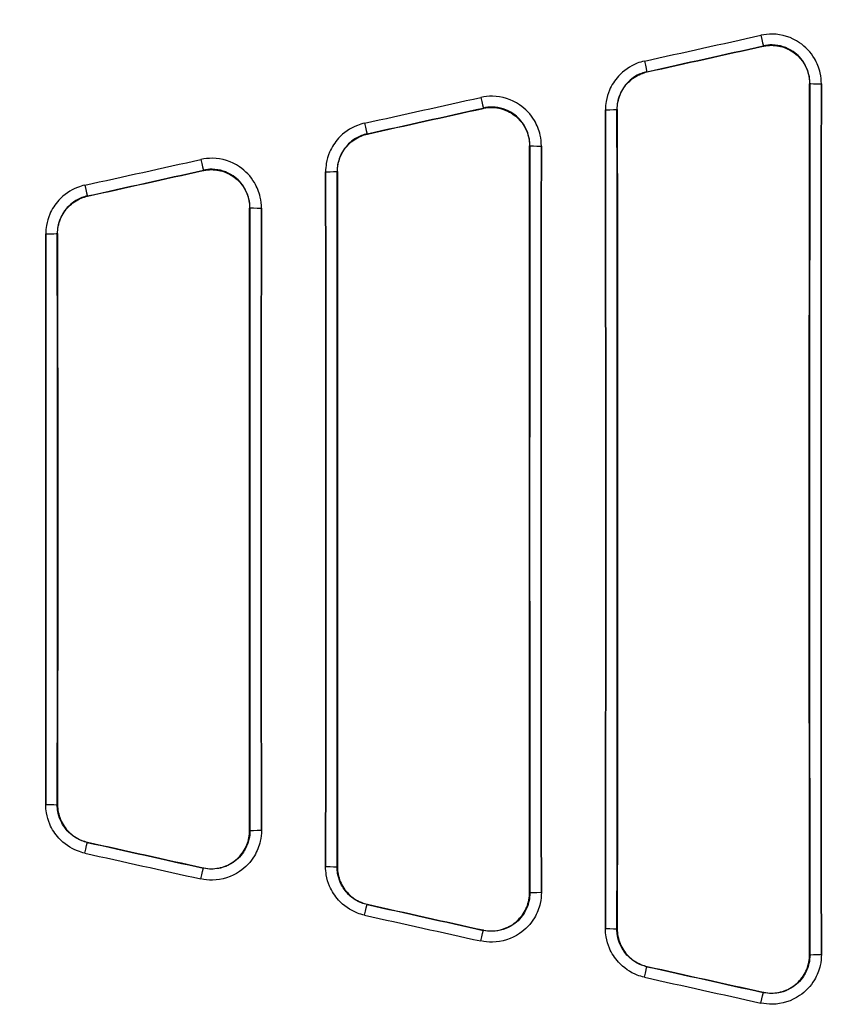
# Model space of a CAD drawing. Extents: x -46 to 2907, y 712 to 2800.
# Drawn here: x 1613 to 1721, y 1406 to 1534 of the extents above; entities that cross this region are included whole.
import ezdxf

# ---------------------------------------------------------------- set-up
doc = ezdxf.new("R2010")
doc.units = 0
doc.header["$LTSCALE"] = 7
doc.layers.get('Defpoints').update_dxf_attribs({"linetype": 'CONTINUOUS'})
doc.layers.add('AM_VIS', color=7, linetype='CONTINUOUS', lineweight=30)
doc.layers.add('BEMASS', color=3, linetype='CONTINUOUS')
doc.styles.add('BEMSTIL', font='simplex.shx', dxfattribs={"width": 0.8})
doc.dimstyles.new('BEMASS', dxfattribs={"dimscale": 10, "dimtxt": 3.5, "dimasz": 3.5, "dimexe": 2, "dimexo": 0, "dimgap": 1.4, "dimtad": 1, "dimtxsty": 'BEMSTIL', "dimcen": 3, "dimclrd": 3, "dimclre": 3, "dimclrt": 3, "dimadec": 0, "dimazin": 0, "dimtfac": 0.875, "dimtmove": 0, "dimatfit": 3, "dimfxl": 1, "dimtolj": 1, "dimlwd": -1, "dimlwe": -1, "dimarcsym": 0})

# ---------------------------------------------------------------- blocks, each defined once
blk = doc.blocks.new('*D12')
at = {"layer": 'BEMASS', "color": 3, "transparency": 16777216}
for p, q in [((1974.07, 1468.79), (1974.07, 1963.68)), ((1999.07, 1703.79), (1999.07, 1963.68)), ((1939.07, 1943.68), (1613.4, 1943.68)), ((1999.07, 1943.68), (1974.07, 1943.68)), ((2034.07, 1943.68), (2069.07, 1943.68))]:
    blk.add_line(p, q, dxfattribs=at)
for points in [[(1939.07, 1949.51), (1939.07, 1937.84), (1974.07, 1943.68)], [(2034.07, 1949.51), (2034.07, 1937.84), (1999.07, 1943.68)]]:
    blk.add_solid(points, dxfattribs=at)
at = {"layer": 'Defpoints', "color": 0, "transparency": 16777216}
for p in [(1974.07, 1943.68), (1999.07, 1703.79), (1974.07, 1468.79)]:
    blk.add_point(p, dxfattribs=at)
at = {"layer": 'BEMASS', "color": 3, "transparency": 16777216, "insert": (1758.73, 1975.18), "char_height": 35, "attachment_point": 5, "style": 'BEMSTIL'}
blk.add_mtext('\\A1;Stich=25mm', dxfattribs=at)

msp = doc.modelspace()

# ---------------------------------------------------------------- linework, layer by layer
at = {"layer": 'AM_VIS'}
for p, q in [((1710.37, 1530.503), (1710.329, 1530.452)), ((1695.23, 1527.1), (1695.19, 1527.132)), ((1716.402, 1525.563), (1716.44, 1525.611)), ((1673.858, 1522.396), (1673.817, 1522.346)), ((1691.282, 1522.245), (1691.321, 1522.214)), ((1658.741, 1518.999), (1658.701, 1519.031)), ((1679.891, 1517.458), (1679.929, 1517.506)), ((1637.347, 1514.291), (1637.307, 1514.241)), ((1654.792, 1514.145), (1654.831, 1514.114)), ((1622.251, 1510.9), (1622.211, 1510.932)), ((1643.382, 1509.355), (1643.42, 1509.403)), ((1618.301, 1506.047), (1618.339, 1506.016)), ((1618.301, 1431.537), (1618.339, 1431.568)), ((1643.382, 1428.229), (1643.42, 1428.181)), ((1622.251, 1426.684), (1622.211, 1426.652)), ((1637.347, 1423.292), (1637.307, 1423.342)), ((1654.792, 1423.438), (1654.831, 1423.469)), ((1679.891, 1420.126), (1679.929, 1420.078)), ((1658.741, 1418.585), (1658.701, 1418.552)), ((1673.858, 1415.187), (1673.817, 1415.238)), ((1691.282, 1415.338), (1691.321, 1415.369)), ((1716.402, 1412.02), (1716.44, 1411.972)), ((1695.23, 1410.484), (1695.19, 1410.451)), ((1710.37, 1407.08), (1710.329, 1407.131))]:
    msp.add_line(p, q, dxfattribs=at)
for centre, major_axis, ratio, start_param, end_param in [((1300.578, 1468.792), (4652.209, 1029.164), 0.0056565, 4.7959919, 4.7992672), ((1710.045, 1531.967), (0.325, -1.464), 0.0133072, 4.7722435, 6.2570031), ((1300.903, 1467.328), (4652.209, 1030.663), 0.005664, 4.7959884, 4.7992637), ((1307.502, 1468.792), (4658.978, 1032.163), 0.005664, 4.7944522, 4.7977047), ((1694.865, 1528.596), (-0.325, 1.464), 0.0125938, 1.6274539, 3.1154107), ((1743.398, 1468.792), (0, 1032.5), 0.0261859, 1.515784, 1.6258087), ((1743.397, 1468.792), (0, -1031), 0.0261859, 4.6572499, 4.767528), ((1717.94, 1525.611), (-1.5, 0.002), 0.0551111, 0.0262198, 1.570876), ((1744.896, 1468.792), (0, 1029.5), 0.0262241, 1.5156573, 1.6259354), ((1300.578, 1468.792), (4652.209, 1029.164), 0.0056565, 4.7881229, 4.7913909), ((1673.533, 1523.86), (0.325, -1.464), 0.0115922, 4.7645556, 6.2570036), ((1300.903, 1467.328), (4652.209, 1030.663), 0.005664, 4.7881194, 4.7913874), ((1307.502, 1468.792), (4658.978, 1032.163), 0.005664, 4.7865955, 4.7898409), ((1689.783, 1522.245), (-1.5, -0.002), 0.0518462, 1.5707258, 3.1153774), ((1662.821, 1468.792), (0, -1029.5), 0.0262241, 1.5189268, 1.6226659), ((1664.321, 1468.792), (0, 1031), 0.0261859, 4.6605194, 4.7642585), ((1664.32, 1468.792), (0, -1032.5), 0.0261859, 1.5190321, 1.6225605), ((1658.376, 1520.495), (-0.325, 1.464), 0.0108812, 1.619773, 3.1154112), ((1706.898, 1468.792), (0, 1032.5), 0.0261859, 1.5236445, 1.6179482), ((1706.897, 1468.792), (0, -1031), 0.0261859, 4.665122, 4.759656), ((1681.429, 1517.506), (-1.5, 0.002), 0.0472494, 0.0262092, 1.5708549), ((1708.396, 1468.792), (0, 1029.5), 0.0262241, 1.5235293, 1.6180633), ((1300.578, 1468.792), (4652.209, 1029.164), 0.0056565, 4.7802583, 4.78352), ((1637.022, 1515.755), (0.325, -1.464), 0.0098804, 4.7568727, 6.2570041), ((1300.903, 1467.328), (4652.209, 1030.663), 0.005664, 4.7802548, 4.7835165), ((1307.502, 1468.792), (4658.978, 1032.163), 0.005664, 4.7787431, 4.7819824), ((1653.293, 1514.145), (-1.5, -0.002), 0.0439898, 1.5707456, 3.1153873), ((1626.321, 1468.792), (0, -1029.5), 0.0262241, 1.5267923, 1.6148003), ((1627.821, 1468.792), (0, 1031), 0.0261859, 4.668385, 4.756393), ((1627.82, 1468.792), (0, -1032.5), 0.0261859, 1.5268862, 1.6147065), ((1621.886, 1512.396), (-0.325, 1.464), 0.0091716, 1.6120961, 3.1154116), ((1670.398, 1468.792), (0, 1032.5), 0.0261859, 1.5315001, 1.6100926), ((1670.397, 1468.792), (0, -1031), 0.0261859, 4.672989, 4.7517889), ((1644.92, 1509.403), (-1.5, 0.002), 0.0393897, 0.0262003, 1.570837), ((1671.896, 1468.792), (0, 1029.5), 0.0262241, 1.5313964, 1.6101963), ((1616.801, 1506.047), (-1.5, -0.001), 0.0361346, 1.5707621, 3.1153956), ((1589.821, 1468.792), (0, -1029.5), 0.0262241, 1.5346538, 1.6069388), ((1591.321, 1468.792), (0, 1031), 0.0261859, 4.6762465, 4.7485315), ((1591.32, 1468.792), (0, -1032.5), 0.0261859, 1.5347362, 1.6068564)]:
    msp.add_ellipse(centre, major_axis=major_axis, ratio=ratio, start_param=start_param, end_param=end_param, dxfattribs=at)
at = {"layer": 'AM_VIS', "extrusion": (0, 0, -1)}
for centre, major_axis, ratio, start_param, end_param in [((1743.398, 1468.792), (0, -1032.5), 0.0261859, 1.515784, 1.6258087), ((1743.397, 1468.792), (0, 1031), 0.0261859, 4.6572499, 4.767528), ((1744.896, 1468.792), (0, -1029.5), 0.0262241, 1.5156573, 1.6259354), ((1662.821, 1468.792), (0, 1029.5), 0.0262241, 1.5189268, 1.6226659), ((1664.321, 1468.792), (0, -1031), 0.0261859, 4.6605194, 4.7642585), ((1664.32, 1468.792), (0, 1032.5), 0.0261859, 1.5190321, 1.6225605), ((1706.898, 1468.792), (0, -1032.5), 0.0261859, 1.5236445, 1.6179482), ((1706.897, 1468.792), (0, 1031), 0.0261859, 4.665122, 4.759656), ((1708.396, 1468.792), (0, -1029.5), 0.0262241, 1.5235293, 1.6180633), ((1626.321, 1468.792), (0, 1029.5), 0.0262241, 1.5267923, 1.6148003), ((1627.821, 1468.792), (0, -1031), 0.0261859, 4.668385, 4.756393), ((1627.82, 1468.792), (0, 1032.5), 0.0261859, 1.5268862, 1.6147065), ((1670.398, 1468.792), (0, -1032.5), 0.0261859, 1.5315001, 1.6100926), ((1670.397, 1468.792), (0, 1031), 0.0261859, 4.672989, 4.7517889), ((1671.896, 1468.792), (0, -1029.5), 0.0262241, 1.5313964, 1.6101963), ((1589.821, 1468.792), (0, 1029.5), 0.0262241, 1.5346538, 1.6069388), ((1591.321, 1468.792), (0, -1031), 0.0261859, 4.6762465, 4.7485315), ((1591.32, 1468.792), (0, 1032.5), 0.0261859, 1.5347362, 1.6068564), ((1616.801, 1431.537), (-1.5, 0.001), 0.0361346, 1.5707621, 3.1153956), ((1644.92, 1428.181), (-1.5, -0.002), 0.0393897, 0.0262003, 1.570837), ((1621.886, 1425.188), (-0.325, -1.464), 0.0091716, 1.6120961, 3.1154116), ((1300.903, 1470.256), (4652.209, -1030.663), 0.005664, 4.7802548, 4.7835165), ((1307.502, 1468.792), (4658.978, -1032.163), 0.005664, 4.7787431, 4.7819824), ((1300.578, 1468.792), (4652.209, -1029.164), 0.0056565, 4.7802583, 4.78352), ((1637.022, 1421.828), (0.325, 1.464), 0.0098804, 4.7568727, 6.2570041), ((1653.293, 1423.438), (-1.5, 0.002), 0.0439898, 1.5707456, 3.1153873), ((1681.429, 1420.078), (-1.5, -0.002), 0.0472494, 0.0262092, 1.5708549), ((1658.376, 1417.088), (-0.325, -1.464), 0.0108812, 1.619773, 3.1154112), ((1300.903, 1470.256), (4652.209, -1030.663), 0.005664, 4.7881194, 4.7913874), ((1307.502, 1468.792), (4658.978, -1032.163), 0.005664, 4.7865955, 4.7898409), ((1300.578, 1468.792), (4652.209, -1029.164), 0.0056565, 4.7881229, 4.7913909), ((1673.533, 1413.723), (0.325, 1.464), 0.0115922, 4.7645556, 6.2570036), ((1689.783, 1415.338), (-1.5, 0.002), 0.0518462, 1.5707258, 3.1153774), ((1717.94, 1411.972), (-1.5, -0.002), 0.0551111, 0.0262198, 1.570876), ((1694.865, 1408.987), (-0.325, -1.464), 0.0125938, 1.6274539, 3.1154107), ((1300.903, 1470.256), (4652.209, -1030.663), 0.005664, 4.7959884, 4.7992637), ((1307.502, 1468.792), (4658.978, -1032.163), 0.005664, 4.7944522, 4.7977047), ((1300.578, 1468.792), (4652.209, -1029.164), 0.0056565, 4.7959919, 4.7992672), ((1710.045, 1405.616), (0.325, 1.464), 0.0133072, 4.7722435, 6.2570031)]:
    msp.add_ellipse(centre, major_axis=major_axis, ratio=ratio, start_param=start_param, end_param=end_param, dxfattribs=at)
at = {"layer": 'AM_VIS'}
for points, knots in [([(1717.94, 1525.529), (1717.94, 1526.01), (1717.887, 1526.496), (1717.78, 1526.969), (1717.631, 1527.632), (1717.38, 1528.265), (1717.033, 1528.849), (1716.549, 1529.668), (1715.886, 1530.374), (1715.097, 1530.909), (1714.055, 1531.618), (1712.812, 1532.009), (1711.557, 1532.029), (1711.05, 1532.037), (1710.539, 1531.985), (1710.045, 1531.875)], [0, 0, 0, 0, 1.4467549, 1.4467549, 1.4467549, 3.4722117, 3.4722117, 3.4722117, 6.3078513, 6.3078513, 6.3078513, 10.0574117, 10.0574117, 10.0574117, 11.5740391, 11.5740391, 11.5740391, 11.5740391]), ([(1710.329, 1530.452), (1710.369, 1530.461), (1710.409, 1530.47), (1710.772, 1530.541), (1711.097, 1530.571), (1711.412, 1530.571), (1711.726, 1530.571), (1712.05, 1530.541), (1712.695, 1530.414), (1713.016, 1530.318), (1713.631, 1530.063), (1713.926, 1529.904), (1714.471, 1529.536), (1714.721, 1529.328), (1715.165, 1528.883), (1715.373, 1528.631), (1715.74, 1528.083), (1715.898, 1527.787), (1716.152, 1527.169), (1716.248, 1526.847), (1716.373, 1526.201), (1716.402, 1525.877), (1716.402, 1525.563)], [29.1381358, 29.1381358, 29.1381358, 29.1381358, 29.2547713, 29.2547713, 30.1982333, 30.1982333, 30.1982333, 31.139442, 31.139442, 32.0806508, 32.0806508, 33.0218595, 33.0218595, 33.9630683, 33.9630683, 34.9081134, 34.9081134, 35.8531585, 35.8531585, 36.7982036, 36.7982036, 37.7389649, 37.7389649, 37.7389649, 37.7389649]), ([(1716.44, 1525.611), (1716.441, 1525.982), (1716.4, 1526.357), (1716.318, 1526.722), (1716.204, 1527.233), (1716.011, 1527.721), (1715.745, 1528.172), (1715.372, 1528.803), (1714.863, 1529.347), (1714.256, 1529.76), (1713.454, 1530.305), (1712.499, 1530.607), (1711.533, 1530.622), (1711.143, 1530.628), (1710.749, 1530.588), (1710.37, 1530.503)], [0, 0, 0, 0, 1.4467549, 1.4467549, 1.4467549, 3.4722117, 3.4722117, 3.4722117, 6.3078513, 6.3078513, 6.3078513, 10.0574117, 10.0574117, 10.0574117, 11.5740391, 11.5740391, 11.5740391, 11.5740391]), ([(1694.865, 1528.509), (1694.546, 1528.439), (1694.231, 1528.343), (1693.925, 1528.225), (1692.987, 1527.861), (1692.14, 1527.28), (1691.466, 1526.537), (1690.985, 1526.007), (1690.588, 1525.388), (1690.307, 1524.732), (1690.106, 1524.263), (1689.959, 1523.767), (1689.874, 1523.26), (1689.812, 1522.898), (1689.782, 1522.531), (1689.783, 1522.168)], [0, 0, 0, 0, 0.9803523, 0.9803523, 0.9803523, 3.9826813, 3.9826813, 3.9826813, 6.127202, 6.127202, 6.127202, 7.6590025, 7.6590025, 7.6590025, 8.7531457, 8.7531457, 8.7531457, 8.7531457]), ([(1695.19, 1527.132), (1694.944, 1527.078), (1694.702, 1527.005), (1694.466, 1526.913), (1693.745, 1526.633), (1693.094, 1526.185), (1692.575, 1525.613), (1692.205, 1525.204), (1691.9, 1524.727), (1691.684, 1524.221), (1691.53, 1523.86), (1691.418, 1523.478), (1691.352, 1523.087), (1691.305, 1522.808), (1691.282, 1522.526), (1691.282, 1522.245)], [0, 0, 0, 0, 0.9803523, 0.9803523, 0.9803523, 3.9826813, 3.9826813, 3.9826813, 6.127202, 6.127202, 6.127202, 7.6590025, 7.6590025, 7.6590025, 8.7531457, 8.7531457, 8.7531457, 8.7531457]), ([(1691.321, 1522.214), (1691.32, 1522.528), (1691.35, 1522.852), (1691.475, 1523.498), (1691.571, 1523.819), (1691.825, 1524.437), (1691.983, 1524.732), (1692.35, 1525.28), (1692.558, 1525.531), (1693.002, 1525.976), (1693.252, 1526.184), (1693.798, 1526.551), (1694.093, 1526.71), (1694.669, 1526.949), (1694.949, 1527.037), (1695.23, 1527.1)], [22.6416952, 22.6416952, 22.6416952, 22.6416952, 23.5828748, 23.5828748, 24.5268116, 24.5268116, 25.4707484, 25.4707484, 26.4146851, 26.4146851, 27.3560566, 27.3560566, 28.297428, 28.297428, 29.1206964, 29.1206964, 29.1206964, 29.1206964]), ([(1681.429, 1517.435), (1681.429, 1517.916), (1681.376, 1518.402), (1681.269, 1518.876), (1681.119, 1519.539), (1680.868, 1520.171), (1680.521, 1520.756), (1680.036, 1521.574), (1679.373, 1522.28), (1678.584, 1522.815), (1677.541, 1523.523), (1676.298, 1523.914), (1675.042, 1523.933), (1674.536, 1523.941), (1674.026, 1523.889), (1673.533, 1523.78)], [0, 0, 0, 0, 1.446404, 1.446404, 1.446404, 3.4713695, 3.4713695, 3.4713695, 6.3063213, 6.3063213, 6.3063213, 10.057398, 10.057398, 10.057398, 11.5712318, 11.5712318, 11.5712318, 11.5712318]), ([(1673.817, 1522.346), (1673.857, 1522.355), (1673.897, 1522.363), (1674.26, 1522.434), (1674.585, 1522.465), (1674.9, 1522.465), (1675.214, 1522.465), (1675.538, 1522.434), (1676.183, 1522.308), (1676.504, 1522.211), (1677.12, 1521.956), (1677.414, 1521.797), (1677.96, 1521.429), (1678.21, 1521.221), (1678.653, 1520.776), (1678.862, 1520.525), (1679.228, 1519.977), (1679.387, 1519.68), (1679.641, 1519.063), (1679.737, 1518.741), (1679.862, 1518.095), (1679.891, 1517.771), (1679.891, 1517.458)], [29.1282134, 29.1282134, 29.1282134, 29.1282134, 29.2449799, 29.2449799, 30.1882482, 30.1882482, 30.1882482, 31.1295444, 31.1295444, 32.0708406, 32.0708406, 33.0121368, 33.0121368, 33.953433, 33.953433, 34.8978638, 34.8978638, 35.8422945, 35.8422945, 36.7867253, 36.7867253, 37.726875, 37.726875, 37.726875, 37.726875]), ([(1679.929, 1517.506), (1679.93, 1517.877), (1679.889, 1518.252), (1679.807, 1518.617), (1679.692, 1519.128), (1679.499, 1519.615), (1679.233, 1520.066), (1678.86, 1520.697), (1678.35, 1521.241), (1677.744, 1521.653), (1676.941, 1522.199), (1675.985, 1522.5), (1675.019, 1522.515), (1674.629, 1522.521), (1674.237, 1522.481), (1673.858, 1522.396)], [0, 0, 0, 0, 1.446404, 1.446404, 1.446404, 3.4713695, 3.4713695, 3.4713695, 6.3063213, 6.3063213, 6.3063213, 10.057398, 10.057398, 10.057398, 11.5712318, 11.5712318, 11.5712318, 11.5712318]), ([(1658.376, 1520.42), (1658.058, 1520.349), (1657.742, 1520.254), (1657.436, 1520.136), (1656.499, 1519.772), (1655.652, 1519.191), (1654.978, 1518.449), (1654.496, 1517.918), (1654.099, 1517.3), (1653.818, 1516.643), (1653.617, 1516.175), (1653.47, 1515.679), (1653.384, 1515.172), (1653.323, 1514.81), (1653.292, 1514.443), (1653.293, 1514.079)], [0, 0, 0, 0, 0.9801063, 0.9801063, 0.9801063, 3.981682, 3.981682, 3.981682, 6.1256646, 6.1256646, 6.1256646, 7.6570808, 7.6570808, 7.6570808, 8.7509495, 8.7509495, 8.7509495, 8.7509495]), ([(1658.701, 1519.031), (1658.456, 1518.977), (1658.213, 1518.904), (1657.978, 1518.812), (1657.257, 1518.533), (1656.605, 1518.084), (1656.087, 1517.512), (1655.716, 1517.104), (1655.411, 1516.627), (1655.195, 1516.121), (1655.041, 1515.76), (1654.928, 1515.378), (1654.862, 1514.987), (1654.815, 1514.708), (1654.792, 1514.426), (1654.792, 1514.145)], [0, 0, 0, 0, 0.9801063, 0.9801063, 0.9801063, 3.981682, 3.981682, 3.981682, 6.1256646, 6.1256646, 6.1256646, 7.6570808, 7.6570808, 7.6570808, 8.7509495, 8.7509495, 8.7509495, 8.7509495]), ([(1654.831, 1514.114), (1654.83, 1514.428), (1654.86, 1514.752), (1654.985, 1515.397), (1655.081, 1515.719), (1655.335, 1516.336), (1655.494, 1516.632), (1655.861, 1517.179), (1656.069, 1517.43), (1656.513, 1517.875), (1656.763, 1518.083), (1657.308, 1518.45), (1657.603, 1518.609), (1658.18, 1518.849), (1658.46, 1518.936), (1658.741, 1518.999)], [22.6351633, 22.6351633, 22.6351633, 22.6351633, 23.5758481, 23.5758481, 24.5192886, 24.5192886, 25.4627291, 25.4627291, 26.4061696, 26.4061696, 27.3476227, 27.3476227, 28.2890758, 28.2890758, 29.1125076, 29.1125076, 29.1125076, 29.1125076]), ([(1644.92, 1509.344), (1644.92, 1509.825), (1644.867, 1510.311), (1644.759, 1510.784), (1644.609, 1511.447), (1644.358, 1512.08), (1644.011, 1512.664), (1643.525, 1513.483), (1642.862, 1514.188), (1642.073, 1514.723), (1641.029, 1515.431), (1639.785, 1515.821), (1638.529, 1515.84), (1638.023, 1515.848), (1637.514, 1515.796), (1637.022, 1515.687)], [0, 0, 0, 0, 1.4460933, 1.4460933, 1.4460933, 3.470624, 3.470624, 3.470624, 6.3049669, 6.3049669, 6.3049669, 10.0576926, 10.0576926, 10.0576926, 11.5687466, 11.5687466, 11.5687466, 11.5687466]), ([(1637.307, 1514.241), (1637.347, 1514.25), (1637.387, 1514.258), (1637.75, 1514.33), (1638.075, 1514.36), (1638.39, 1514.36), (1638.703, 1514.36), (1639.028, 1514.33), (1639.673, 1514.203), (1639.994, 1514.107), (1640.61, 1513.851), (1640.905, 1513.692), (1641.45, 1513.325), (1641.7, 1513.116), (1642.144, 1512.672), (1642.352, 1512.42), (1642.719, 1511.873), (1642.877, 1511.576), (1643.132, 1510.959), (1643.227, 1510.637), (1643.353, 1509.992), (1643.382, 1509.668), (1643.382, 1509.355)], [29.1192415, 29.1192415, 29.1192415, 29.1192415, 29.23613, 29.23613, 30.1792173, 30.1792173, 30.1792173, 31.1205979, 31.1205979, 32.0619784, 32.0619784, 33.003359, 33.003359, 33.9447396, 33.9447396, 34.8886187, 34.8886187, 35.8324978, 35.8324978, 36.7763769, 36.7763769, 37.7159775, 37.7159775, 37.7159775, 37.7159775]), ([(1643.42, 1509.403), (1643.421, 1509.773), (1643.38, 1510.148), (1643.298, 1510.513), (1643.182, 1511.024), (1642.989, 1511.512), (1642.722, 1511.962), (1642.349, 1512.593), (1641.839, 1513.137), (1641.233, 1513.549), (1640.429, 1514.095), (1639.473, 1514.395), (1638.506, 1514.41), (1638.117, 1514.416), (1637.725, 1514.375), (1637.347, 1514.291)], [0, 0, 0, 0, 1.4460933, 1.4460933, 1.4460933, 3.470624, 3.470624, 3.470624, 6.3049669, 6.3049669, 6.3049669, 10.0576926, 10.0576926, 10.0576926, 11.5687466, 11.5687466, 11.5687466, 11.5687466]), ([(1621.886, 1512.332), (1621.567, 1512.262), (1621.252, 1512.166), (1620.946, 1512.048), (1620.009, 1511.685), (1619.162, 1511.103), (1618.487, 1510.361), (1618.006, 1509.831), (1617.608, 1509.213), (1617.327, 1508.557), (1617.126, 1508.088), (1616.979, 1507.592), (1616.893, 1507.085), (1616.831, 1506.723), (1616.801, 1506.356), (1616.801, 1505.992)], [0, 0, 0, 0, 0.9798959, 0.9798959, 0.9798959, 3.9808272, 3.9808272, 3.9808272, 6.1243495, 6.1243495, 6.1243495, 7.6554369, 7.6554369, 7.6554369, 8.7490707, 8.7490707, 8.7490707, 8.7490707]), ([(1622.211, 1510.932), (1621.966, 1510.877), (1621.723, 1510.804), (1621.488, 1510.713), (1620.767, 1510.433), (1620.115, 1509.985), (1619.596, 1509.413), (1619.226, 1509.005), (1618.921, 1508.528), (1618.704, 1508.023), (1618.55, 1507.661), (1618.437, 1507.279), (1618.371, 1506.889), (1618.324, 1506.61), (1618.3, 1506.327), (1618.301, 1506.047)], [0, 0, 0, 0, 0.9798959, 0.9798959, 0.9798959, 3.9808272, 3.9808272, 3.9808272, 6.1243495, 6.1243495, 6.1243495, 7.6554369, 7.6554369, 7.6554369, 8.7490707, 8.7490707, 8.7490707, 8.7490707]), ([(1618.339, 1506.016), (1618.339, 1506.329), (1618.369, 1506.653), (1618.494, 1507.299), (1618.59, 1507.62), (1618.844, 1508.237), (1619.003, 1508.533), (1619.37, 1509.08), (1619.578, 1509.331), (1620.021, 1509.775), (1620.272, 1509.984), (1620.818, 1510.351), (1621.113, 1510.51), (1621.69, 1510.749), (1621.969, 1510.837), (1622.251, 1510.9)], [22.62934, 22.62934, 22.62934, 22.62934, 23.569592, 23.569592, 24.5125983, 24.5125983, 25.4556046, 25.4556046, 26.3986109, 26.3986109, 27.3401426, 27.3401426, 28.2816743, 28.2816743, 29.1052608, 29.1052608, 29.1052608, 29.1052608]), ([(1621.886, 1425.251), (1621.567, 1425.322), (1621.252, 1425.417), (1620.946, 1425.536), (1620.009, 1425.899), (1619.162, 1426.48), (1618.487, 1427.222), (1618.006, 1427.752), (1617.608, 1428.371), (1617.327, 1429.027), (1617.126, 1429.496), (1616.979, 1429.992), (1616.893, 1430.499), (1616.831, 1430.861), (1616.801, 1431.227), (1616.801, 1431.591)], [0, 0, 0, 0, 0.9798959, 0.9798959, 0.9798959, 3.9808272, 3.9808272, 3.9808272, 6.1243495, 6.1243495, 6.1243495, 7.6554369, 7.6554369, 7.6554369, 8.7490707, 8.7490707, 8.7490707, 8.7490707]), ([(1622.211, 1426.652), (1621.966, 1426.706), (1621.723, 1426.78), (1621.488, 1426.871), (1620.767, 1427.151), (1620.115, 1427.599), (1619.596, 1428.17), (1619.226, 1428.579), (1618.921, 1429.055), (1618.704, 1429.561), (1618.55, 1429.922), (1618.437, 1430.304), (1618.371, 1430.695), (1618.324, 1430.974), (1618.3, 1431.257), (1618.301, 1431.537)], [0, 0, 0, 0, 0.9798959, 0.9798959, 0.9798959, 3.9808272, 3.9808272, 3.9808272, 6.1243495, 6.1243495, 6.1243495, 7.6554369, 7.6554369, 7.6554369, 8.7490707, 8.7490707, 8.7490707, 8.7490707]), ([(1618.339, 1431.568), (1618.339, 1431.255), (1618.369, 1430.931), (1618.494, 1430.285), (1618.59, 1429.964), (1618.844, 1429.347), (1619.003, 1429.051), (1619.37, 1428.504), (1619.578, 1428.253), (1620.021, 1427.808), (1620.272, 1427.6), (1620.818, 1427.233), (1621.113, 1427.074), (1621.69, 1426.835), (1621.969, 1426.747), (1622.251, 1426.684)], [22.62934, 22.62934, 22.62934, 22.62934, 23.569592, 23.569592, 24.5125983, 24.5125983, 25.4556046, 25.4556046, 26.3986109, 26.3986109, 27.3401426, 27.3401426, 28.2816743, 28.2816743, 29.1052608, 29.1052608, 29.1052608, 29.1052608]), ([(1644.92, 1428.24), (1644.92, 1427.759), (1644.867, 1427.273), (1644.759, 1426.799), (1644.609, 1426.136), (1644.358, 1425.504), (1644.011, 1424.919), (1643.525, 1424.101), (1642.862, 1423.396), (1642.073, 1422.861), (1641.029, 1422.153), (1639.785, 1421.762), (1638.529, 1421.743), (1638.023, 1421.736), (1637.514, 1421.788), (1637.022, 1421.897)], [0, 0, 0, 0, 1.4460933, 1.4460933, 1.4460933, 3.470624, 3.470624, 3.470624, 6.3049669, 6.3049669, 6.3049669, 10.0576926, 10.0576926, 10.0576926, 11.5687466, 11.5687466, 11.5687466, 11.5687466]), ([(1637.307, 1423.342), (1637.347, 1423.334), (1637.387, 1423.325), (1637.75, 1423.254), (1638.075, 1423.224), (1638.39, 1423.224), (1638.703, 1423.224), (1639.028, 1423.254), (1639.673, 1423.38), (1639.994, 1423.477), (1640.61, 1423.732), (1640.905, 1423.891), (1641.45, 1424.259), (1641.7, 1424.467), (1642.144, 1424.912), (1642.352, 1425.163), (1642.719, 1425.711), (1642.877, 1426.007), (1643.132, 1426.625), (1643.227, 1426.946), (1643.353, 1427.592), (1643.382, 1427.916), (1643.382, 1428.229)], [29.1192415, 29.1192415, 29.1192415, 29.1192415, 29.23613, 29.23613, 30.1792173, 30.1792173, 30.1792173, 31.1205979, 31.1205979, 32.0619784, 32.0619784, 33.003359, 33.003359, 33.9447396, 33.9447396, 34.8886187, 34.8886187, 35.8324978, 35.8324978, 36.7763769, 36.7763769, 37.7159775, 37.7159775, 37.7159775, 37.7159775]), ([(1643.42, 1428.181), (1643.421, 1427.81), (1643.38, 1427.435), (1643.298, 1427.07), (1643.182, 1426.559), (1642.989, 1426.072), (1642.722, 1425.621), (1642.349, 1424.99), (1641.839, 1424.447), (1641.233, 1424.035), (1640.429, 1423.489), (1639.473, 1423.188), (1638.506, 1423.174), (1638.117, 1423.168), (1637.725, 1423.208), (1637.347, 1423.292)], [0, 0, 0, 0, 1.4460933, 1.4460933, 1.4460933, 3.470624, 3.470624, 3.470624, 6.3049669, 6.3049669, 6.3049669, 10.0576926, 10.0576926, 10.0576926, 11.5687466, 11.5687466, 11.5687466, 11.5687466]), ([(1658.376, 1417.163), (1658.058, 1417.234), (1657.742, 1417.329), (1657.436, 1417.448), (1656.499, 1417.811), (1655.652, 1418.393), (1654.978, 1419.135), (1654.496, 1419.665), (1654.099, 1420.284), (1653.818, 1420.94), (1653.617, 1421.409), (1653.47, 1421.905), (1653.384, 1422.412), (1653.323, 1422.774), (1653.292, 1423.141), (1653.293, 1423.504)], [0, 0, 0, 0, 0.9801063, 0.9801063, 0.9801063, 3.981682, 3.981682, 3.981682, 6.1256646, 6.1256646, 6.1256646, 7.6570808, 7.6570808, 7.6570808, 8.7509495, 8.7509495, 8.7509495, 8.7509495]), ([(1658.701, 1418.552), (1658.456, 1418.607), (1658.213, 1418.68), (1657.978, 1418.771), (1657.257, 1419.051), (1656.605, 1419.499), (1656.087, 1420.071), (1655.716, 1420.48), (1655.411, 1420.957), (1655.195, 1421.462), (1655.041, 1421.824), (1654.928, 1422.206), (1654.862, 1422.596), (1654.815, 1422.875), (1654.792, 1423.158), (1654.792, 1423.438)], [0, 0, 0, 0, 0.9801063, 0.9801063, 0.9801063, 3.981682, 3.981682, 3.981682, 6.1256646, 6.1256646, 6.1256646, 7.6570808, 7.6570808, 7.6570808, 8.7509495, 8.7509495, 8.7509495, 8.7509495]), ([(1654.831, 1423.469), (1654.83, 1423.156), (1654.86, 1422.832), (1654.985, 1422.186), (1655.081, 1421.865), (1655.335, 1421.248), (1655.494, 1420.952), (1655.861, 1420.405), (1656.069, 1420.153), (1656.513, 1419.709), (1656.763, 1419.5), (1657.308, 1419.133), (1657.603, 1418.974), (1658.18, 1418.735), (1658.46, 1418.647), (1658.741, 1418.585)], [22.6351633, 22.6351633, 22.6351633, 22.6351633, 23.5758481, 23.5758481, 24.5192886, 24.5192886, 25.4627291, 25.4627291, 26.4061696, 26.4061696, 27.3476227, 27.3476227, 28.2890758, 28.2890758, 29.1125076, 29.1125076, 29.1125076, 29.1125076]), ([(1681.429, 1420.149), (1681.429, 1419.668), (1681.376, 1419.181), (1681.269, 1418.708), (1681.119, 1418.045), (1680.868, 1417.412), (1680.521, 1416.828), (1680.036, 1416.009), (1679.373, 1415.304), (1678.584, 1414.768), (1677.541, 1414.06), (1676.298, 1413.67), (1675.042, 1413.65), (1674.536, 1413.642), (1674.026, 1413.694), (1673.533, 1413.804)], [0, 0, 0, 0, 1.446404, 1.446404, 1.446404, 3.4713695, 3.4713695, 3.4713695, 6.3063213, 6.3063213, 6.3063213, 10.057398, 10.057398, 10.057398, 11.5712318, 11.5712318, 11.5712318, 11.5712318]), ([(1673.817, 1415.238), (1673.857, 1415.229), (1673.897, 1415.221), (1674.26, 1415.149), (1674.585, 1415.119), (1674.9, 1415.119), (1675.214, 1415.119), (1675.538, 1415.149), (1676.183, 1415.276), (1676.504, 1415.372), (1677.12, 1415.628), (1677.414, 1415.787), (1677.96, 1416.154), (1678.21, 1416.363), (1678.653, 1416.807), (1678.862, 1417.059), (1679.228, 1417.607), (1679.387, 1417.903), (1679.641, 1418.521), (1679.737, 1418.843), (1679.862, 1419.489), (1679.891, 1419.812), (1679.891, 1420.126)], [29.1282134, 29.1282134, 29.1282134, 29.1282134, 29.2449799, 29.2449799, 30.1882482, 30.1882482, 30.1882482, 31.1295444, 31.1295444, 32.0708406, 32.0708406, 33.0121368, 33.0121368, 33.953433, 33.953433, 34.8978638, 34.8978638, 35.8422945, 35.8422945, 36.7867253, 36.7867253, 37.726875, 37.726875, 37.726875, 37.726875]), ([(1679.929, 1420.078), (1679.93, 1419.707), (1679.889, 1419.332), (1679.807, 1418.967), (1679.692, 1418.456), (1679.499, 1417.968), (1679.233, 1417.518), (1678.86, 1416.887), (1678.35, 1416.343), (1677.744, 1415.93), (1676.941, 1415.384), (1675.985, 1415.084), (1675.019, 1415.069), (1674.629, 1415.063), (1674.237, 1415.103), (1673.858, 1415.187)], [0, 0, 0, 0, 1.446404, 1.446404, 1.446404, 3.4713695, 3.4713695, 3.4713695, 6.3063213, 6.3063213, 6.3063213, 10.057398, 10.057398, 10.057398, 11.5712318, 11.5712318, 11.5712318, 11.5712318]), ([(1694.865, 1409.074), (1694.546, 1409.145), (1694.231, 1409.24), (1693.925, 1409.359), (1692.987, 1409.722), (1692.14, 1410.304), (1691.466, 1411.047), (1690.985, 1411.577), (1690.588, 1412.196), (1690.307, 1412.852), (1690.106, 1413.321), (1689.959, 1413.817), (1689.874, 1414.324), (1689.812, 1414.686), (1689.782, 1415.052), (1689.783, 1415.416)], [0, 0, 0, 0, 0.9803523, 0.9803523, 0.9803523, 3.9826813, 3.9826813, 3.9826813, 6.127202, 6.127202, 6.127202, 7.6590025, 7.6590025, 7.6590025, 8.7531457, 8.7531457, 8.7531457, 8.7531457]), ([(1695.19, 1410.451), (1694.944, 1410.506), (1694.702, 1410.579), (1694.466, 1410.67), (1693.745, 1410.95), (1693.094, 1411.399), (1692.575, 1411.971), (1692.205, 1412.38), (1691.9, 1412.856), (1691.684, 1413.362), (1691.53, 1413.724), (1691.418, 1414.106), (1691.352, 1414.496), (1691.305, 1414.775), (1691.282, 1415.058), (1691.282, 1415.338)], [0, 0, 0, 0, 0.9803523, 0.9803523, 0.9803523, 3.9826813, 3.9826813, 3.9826813, 6.127202, 6.127202, 6.127202, 7.6590025, 7.6590025, 7.6590025, 8.7531457, 8.7531457, 8.7531457, 8.7531457]), ([(1691.321, 1415.369), (1691.32, 1415.056), (1691.35, 1414.732), (1691.475, 1414.086), (1691.571, 1413.764), (1691.825, 1413.147), (1691.983, 1412.851), (1692.35, 1412.304), (1692.558, 1412.052), (1693.002, 1411.608), (1693.252, 1411.4), (1693.798, 1411.032), (1694.093, 1410.873), (1694.669, 1410.634), (1694.949, 1410.546), (1695.23, 1410.484)], [22.6416952, 22.6416952, 22.6416952, 22.6416952, 23.5828748, 23.5828748, 24.5268116, 24.5268116, 25.4707484, 25.4707484, 26.4146851, 26.4146851, 27.3560566, 27.3560566, 28.297428, 28.297428, 29.1206964, 29.1206964, 29.1206964, 29.1206964]), ([(1717.94, 1412.055), (1717.94, 1411.574), (1717.887, 1411.088), (1717.78, 1410.614), (1717.631, 1409.952), (1717.38, 1409.319), (1717.033, 1408.734), (1716.549, 1407.915), (1715.886, 1407.21), (1715.097, 1406.674), (1714.055, 1405.966), (1712.812, 1405.575), (1711.557, 1405.555), (1711.05, 1405.547), (1710.539, 1405.599), (1710.045, 1405.708)], [0, 0, 0, 0, 1.4467549, 1.4467549, 1.4467549, 3.4722117, 3.4722117, 3.4722117, 6.3078513, 6.3078513, 6.3078513, 10.0574117, 10.0574117, 10.0574117, 11.5740391, 11.5740391, 11.5740391, 11.5740391]), ([(1710.329, 1407.131), (1710.369, 1407.122), (1710.409, 1407.114), (1710.772, 1407.043), (1711.097, 1407.012), (1711.412, 1407.012), (1711.726, 1407.012), (1712.05, 1407.042), (1712.695, 1407.169), (1713.016, 1407.266), (1713.631, 1407.521), (1713.926, 1407.68), (1714.471, 1408.047), (1714.721, 1408.256), (1715.165, 1408.701), (1715.373, 1408.953), (1715.74, 1409.501), (1715.898, 1409.797), (1716.152, 1410.415), (1716.248, 1410.737), (1716.373, 1411.383), (1716.402, 1411.707), (1716.402, 1412.02)], [29.1381358, 29.1381358, 29.1381358, 29.1381358, 29.2547713, 29.2547713, 30.1982333, 30.1982333, 30.1982333, 31.139442, 31.139442, 32.0806508, 32.0806508, 33.0218595, 33.0218595, 33.9630683, 33.9630683, 34.9081134, 34.9081134, 35.8531585, 35.8531585, 36.7982036, 36.7982036, 37.7389649, 37.7389649, 37.7389649, 37.7389649]), ([(1716.44, 1411.972), (1716.441, 1411.602), (1716.4, 1411.227), (1716.318, 1410.862), (1716.204, 1410.351), (1716.011, 1409.863), (1715.745, 1409.412), (1715.372, 1408.781), (1714.863, 1408.237), (1714.256, 1407.824), (1713.454, 1407.278), (1712.499, 1406.977), (1711.533, 1406.962), (1711.143, 1406.956), (1710.749, 1406.996), (1710.37, 1407.08)], [0, 0, 0, 0, 1.4467549, 1.4467549, 1.4467549, 3.4722117, 3.4722117, 3.4722117, 6.3078513, 6.3078513, 6.3078513, 10.0574117, 10.0574117, 10.0574117, 11.5740391, 11.5740391, 11.5740391, 11.5740391])]:
    msp.add_open_spline(points, degree=3, knots=knots, dxfattribs=at)

# ---------------------------------------------------------------- dimensions: what is measured, and where the dimension line sits
at = {"layer": 'BEMASS'}
dim = msp.add_linear_dim(base=(1974.066, 1943.675), p1=(1999.066, 1703.792), p2=(1974.066, 1468.792), text='Stich=25mm', dimstyle='BEMASS', dxfattribs=at)
dim.commit()
dim.dimension.update_dxf_attribs({"geometry": '*D12', "text_midpoint": (1758.732, 1975.175)})

doc.saveas('drawing.dxf')
